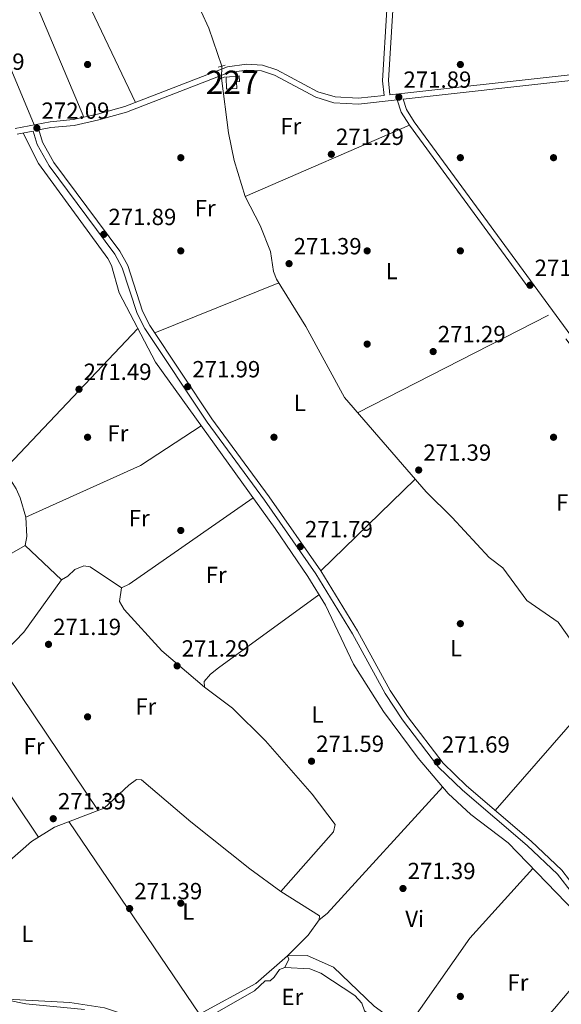
# Model space of a CAD drawing. Units: metres. Extents: x 601397 to 608357, y 4673646 to 4678376.
# Drawn here: x 603763 to 603996, y 4676168 to 4676590 of the extents above; entities that cross this region are included whole.
import ezdxf
from ezdxf.enums import TextEntityAlignment as Align

# ---------------------------------------------------------------- set-up
doc = ezdxf.new("R2010")
doc.units = ezdxf.units.M
doc.header["$MEASUREMENT"] = 0
for name, pattern in [('DGN Style 2', [86.7536, 52.05216, -34.70144000000001]), ('DGN Style 3', [121.45504000000003, 86.7536, -34.70144000000001]), ('DGN Style 5', [60.72752000000001, 26.02608, -34.70144000000001])]:
    doc.linetypes.add(name, pattern=pattern)
for name, color, linetype, lineweight in [('Nivel 13', 7, 'Continuous', 0), ('Nivel 15', 7, 'Continuous', 0), ('Nivel 17', 7, 'Continuous', 0), ('Nivel 21', 7, 'Continuous', 0), ('Nivel 22', 7, 'Continuous', 0), ('Nivel 36', 7, 'Continuous', 0), ('Nivel 37', 7, 'Continuous', 0), ('Nivel 41', 7, 'Continuous', 0), ('Nivel 48', 7, 'Continuous', 0), ('Nivel 52', 7, 'Continuous', 0), ('Nivel 7', 7, 'Continuous', 0)]:
    doc.layers.add(name, color=color, linetype=linetype, lineweight=lineweight)
doc.styles.add('Style-Arial', font='txt')
doc.styles.add('Style-Arial Narrow', font='txt')

# ---------------------------------------------------------------- blocks, each defined once
blk = doc.blocks.new('5PATER_1')
at = {"layer": 'Nivel 7', "linetype": 'Continuous', "lineweight": 0}
h = blk.add_hatch(color=51, dxfattribs=at)
edge = h.paths.add_edge_path()
edge.add_ellipse((0.0002166852355003357, 0.00041227787733078), major_axis=(-1.095731442372465, -1.110710699892244), ratio=0.9994222409660318, start_angle=0, end_angle=360)
blk = doc.blocks.new('5PERFI')
at = {"layer": 'Nivel 17', "linetype": 'Continuous', "lineweight": 0}
h = blk.add_hatch(color=7, dxfattribs=at)
edge = h.paths.add_edge_path()
edge.add_arc((0.003589678555727005, -0.00222247838973999), 1.559999999766158, 315.0000000018422, 675.0000000018422)

msp = doc.modelspace()

# ---------------------------------------------------------------- linework, layer by layer
at = {"layer": 'Nivel 13', "color": 4, "linetype": 'Continuous', "lineweight": 0}
for points in [[(603792.1000000015, 4676694.100000001, 272.44), (603796.0300000012, 4676692.510000002, 272.51), (603799.1000000015, 4676689.91, 272.14), (603801, 4676687.370000001, 272.09), (603803.7300000004, 4676680.690000001, 271.99), (603804.9899999984, 4676656.390000001, 271.86), (603815.3599999994, 4676619.580000002, 272.04), (603828.6799999997, 4676600.920000002, 271.84), (603838.2600000016, 4676597.77, 271.64), (603841.1999999993, 4676593.82, 271.64), (603844.5700000003, 4676586.59, 271.64), (603850.1099999994, 4676570.330000002, 271.64)], [(603850.0199999996, 4676565.120000001, 271.54), (603852.9200000018, 4676541.670000002, 271.47), (603855.4600000009, 4676529.780000001, 271.44), (603860.1700000018, 4676514.300000001, 271.74), (603866.620000001, 4676501.899999999, 271.76), (603871.0399999991, 4676490.739999998, 271.84), (603872.3399999999, 4676482.210000001, 271.74), (603873.5799999982, 4676478.84, 271.74), (603886.2100000009, 4676458.539999999, 271.74), (603902.8000000007, 4676428.02, 271.6), (603937.7899999991, 4676387.550000001, 271.34), (603949.0399999991, 4676376.640000001, 271.24), (603964.8599999994, 4676359.390000001, 271.24), (603970.7899999991, 4676355.02, 271.24), (603981.0399999991, 4676340.93, 271.24), (603994.4600000009, 4676331.649999999, 271.04), (604002.4299999997, 4676320.330000002, 270.93), (604016.8200000003, 4676307.309999999, 270.94)], [(603791.120000001, 4676165.34, 271.64), (603766.0399999991, 4676167.890000001, 271.64), (603744.1099999994, 4676172.210000001, 271.64), (603741.6799999997, 4676175.550000001, 271.64), (603738.8099999987, 4676178.330000002, 271.64), (603736.6499999985, 4676179.469999999, 271.64), (603729.8000000007, 4676194.719999999, 271.74), (603737.0199999996, 4676206.98, 271.76), (603757.8599999994, 4676228.219999999, 271.84), (603768.4200000018, 4676237.52, 271.74), (603778.3399999999, 4676243.719999999, 271.59), (603799.5799999982, 4676251.84, 271.54), (603810.2399999984, 4676261.699999999, 271.44), (603813.5, 4676264.080000002, 271.44), (603815.6400000006, 4676263.920000002, 271.34), (603836.8500000015, 4676245.879999999, 271.34), (603862.1400000006, 4676225.780000001, 271.45), (603875.4699999988, 4676216.080000002, 271.46), (603892, 4676205.609999999, 271.54), (603891.8399999999, 4676203.850000001, 271.54), (603887.1400000006, 4676197.359999999, 271.45), (603878.2699999996, 4676188.48, 271.44), (603878.879999999, 4676186.93, 271.44), (603877.1799999997, 4676183.399999999, 271.34)], [(603956.5100000016, 4676125.370000001, 271.1), (603992.879999999, 4676165.800000001, 270.84), (604008.4299999997, 4676184.09, 271.15), (604014.5799999982, 4676188.460000001, 270.75), (604016.1600000001, 4676187.710000001, 271.04), (604026.8399999999, 4676175.82, 270.85), (604044.2100000009, 4676158.969999999, 270.25), (604053.5300000012, 4676147.620000001, 270.25)], [(603877.1799999997, 4676183.399999999, 271.34), (603874.8200000003, 4676182.559999999, 271.34), (603872.5799999982, 4676179.25, 271.34), (603870.8500000015, 4676177.670000002, 271.34), (603868.7100000009, 4676177.629999999, 271.34), (603864.1099999994, 4676173.48, 271.34), (603835.7800000012, 4676157.289999999, 271.34)], [(603877.1799999997, 4676183.399999999, 271.34), (603887.9600000009, 4676182.859999999, 271.34), (603892.5500000007, 4676181.030000001, 271.34), (603907.2800000012, 4676171.370000001, 271.34), (603910.2800000012, 4676168.170000002, 271.34), (603911.3000000007, 4676164.879999999, 271.24), (603914.2600000016, 4676162.399999999, 271.24), (603919.5399999991, 4676160.34, 271.24), (603939.629999999, 4676139.57, 271.15), (603956.5100000016, 4676125.370000001, 271.1)]]:
    msp.add_polyline3d(points, dxfattribs=at)
at = {"layer": 'Nivel 15', "color": 1, "linetype": 'Continuous', "lineweight": 0, "elevation": 274.63, "flags": 128}
msp.add_lwpolyline([(603851.9800000004, 4676565.510000002), (603852.0599999987, 4676560.449999999), (603856.5300000012, 4676560.719999999), (603856.4899999984, 4676563.629999999), (603857.6499999985, 4676563.649999999), (603857.6099999994, 4676566.18), (603851.9800000004, 4676565.510000002)], dxfattribs=at)
at = {"layer": 'Nivel 21', "color": 1, "linetype": 'DGN Style 2', "lineweight": 0, "extrusion": (0.03191232298527538, 0.009023484430319244, 0.9994499389016036), "elevation": 61741.34816769838, "flags": 128}
msp.add_lwpolyline([(4335829.052449141, -1852491.554332335), (4335829.052449139, -1852488.538971663)], dxfattribs=at)
at = {"layer": 'Nivel 21', "color": 1, "linetype": 'DGN Style 2', "lineweight": 0, "elevation": 271.93, "flags": 128}
msp.add_lwpolyline([(603851.6000000015, 4676565.68), (603848.120000001, 4676564.460000001)], dxfattribs=at)
at = {"layer": 'Nivel 21', "color": 7, "linetype": 'DGN Style 3', "lineweight": 0}
for points in [[(603886.3900000006, 4676703.859999999, 272.26), (603884.629999999, 4676682.550000001, 272.44), (603885.3900000006, 4676680.140000001, 272.44), (603915.8999999985, 4676673.960000001, 272.24), (603927.6000000015, 4676670.41, 272.34), (603931.2899999991, 4676660.109999999, 272.34), (603927.3399999999, 4676632.640000001, 272.14), (603923.4800000004, 4676594.379999999, 272.04), (603921.6400000006, 4676564.080000002, 271.94), (603922.2600000016, 4676558.030000001, 271.94)], [(603927.9200000018, 4676556.140000001, 271.93), (603998.6600000001, 4676563.949999999, 271.86), (604068.4800000004, 4676576.460000001, 271.86), (604079.5399999991, 4676577.84, 271.86), (604092.879999999, 4676578.039999999, 271.86), (604108.8299999982, 4676579.52, 271.86), (604120.4200000018, 4676582.920000002, 271.86), (604125.0199999996, 4676585.140000001, 271.55), (604135.5199999996, 4676572.82, 272.11), (604138.2800000012, 4676562.050000001, 271.86), (604139.4100000001, 4676552.289999999, 271.86), (604142.7899999991, 4676542.629999999, 271.86), (604145.8599999994, 4676536.98, 271.86), (604228.2300000004, 4676399.66, 272.11), (604243.9899999984, 4676375.629999999, 271.86), (604244.3399999999, 4676367.350000001, 271.86), (604241.0199999996, 4676361.600000001, 271.62), (604232.870000001, 4676350.960000001, 271.62), (604230.1600000001, 4676344.530000001, 271.62), (604229.4800000004, 4676338.32, 271.62), (604230.3299999982, 4676333.629999999, 271.62), (604233.6499999985, 4676326.300000001, 271.62), (604251.4699999988, 4676275.48, 271.62), (604253.0799999982, 4676272.550000001, 271.44)], [(603771.5500000007, 4676542.93, 272.37), (603776.8000000007, 4676543.969999999, 272.11), (603786.7699999996, 4676544.850000001, 271.86), (603797.3000000007, 4676547.23, 271.86), (603809.25, 4676550.59, 272.11), (603853.1400000006, 4676567.530000001, 272.35), (603860.879999999, 4676568.600000001, 272.35), (603867.1700000018, 4676568.23, 272.35), (603872.7800000012, 4676566.460000001, 272.35), (603890.4299999997, 4676557, 272.35), (603898.2600000016, 4676554.609999999, 272.35), (603908.7300000004, 4676554.030000001, 272.11), (603925.379999999, 4676555.859999999, 271.92), (603927.1600000001, 4676550.539999999, 272.04), (603930.6600000001, 4676544.989999998, 271.94), (603997.8399999999, 4676453.239999998, 271.45), (604012.5500000007, 4676433.420000002, 271.45), (604050.4299999997, 4676385.98, 271.35), (604063.2199999988, 4676368.57, 271.35), (604066.5700000003, 4676365.75, 271.35), (604077.3299999982, 4676364.550000001, 271.15), (604079.5700000003, 4676362.890000001, 271.05), (604125.4600000009, 4676321.449999999, 271.15), (604162.7600000016, 4676285.68, 271.15)], [(603762.2199999988, 4676541.100000001, 272.11), (603769.0899999999, 4676542.449999999, 272.38), (603770.8599999994, 4676536.620000001, 272.11), (603775.9600000009, 4676527.510000002, 272.11), (603804.2600000016, 4676489.550000001, 272.11), (603807.4100000001, 4676483.710000001, 272.11), (603813.7899999991, 4676464.129999999, 272.11), (603817.129999999, 4676457.710000001, 272.11), (603843.8099999987, 4676417.449999999, 271.86), (603868.3999999985, 4676384.030000001, 271.62), (603890.5, 4676352.34, 271.86), (603906.1799999997, 4676326.629999999, 271.86), (603920.1999999993, 4676301.059999999, 271.62), (603927.7199999988, 4676289.68, 271.62), (603943.1900000013, 4676269.390000001, 271.62), (603953.3999999985, 4676259.489999998, 271.62), (603981.2399999984, 4676235.850000001, 271.62), (603994.2199999988, 4676223.510000002, 271.38), (604000.5799999982, 4676215.219999999, 271.38)]]:
    msp.add_polyline3d(points, dxfattribs=at)
at = {"layer": 'Nivel 21', "color": 7, "linetype": 'Continuous', "lineweight": 0}
for points in [[(603922.2600000016, 4676558.030000001, 271.94), (603998.3000000007, 4676566.420000002, 271.86), (604068.1000000015, 4676578.93, 271.86), (604079.3599999994, 4676580.330000002, 271.86), (604092.75, 4676580.539999999, 271.86), (604108.3599999994, 4676581.989999998, 271.86), (604119.5199999996, 4676585.260000002, 271.86), (604139.8099999987, 4676595.07, 271.62), (604180.620000001, 4676605.210000001, 271.62), (604213.129999999, 4676612.539999999, 271.62), (604271.3999999985, 4676622.210000001, 271.86), (604297.9600000009, 4676624.330000002, 271.86), (604371.6000000015, 4676624.989999998, 271.86), (604402.5, 4676627.41, 271.14), (604413.6099999994, 4676626.350000001, 271.14), (604436.5199999996, 4676622.580000002, 271.14), (604460.3999999985, 4676620.27, 271.14), (604489.9200000018, 4676614.170000002, 271.14), (604498.2899999991, 4676613.100000001, 271.38), (604511.1099999994, 4676613.780000001, 271.38), (604514.1400000006, 4676614.84, 271.38)], [(603761.4699999988, 4676543.5, 272.11), (603776.4499999993, 4676546.440000001, 272.11), (603786.379999999, 4676547.330000002, 271.86), (603796.6900000013, 4676549.649999999, 271.86), (603808.4600000009, 4676552.969999999, 272.11), (603852.5100000016, 4676569.969999999, 272.35), (603860.7800000012, 4676571.109999999, 272.35), (603867.629999999, 4676570.710000001, 272.35), (603873.75, 4676568.77, 272.35), (603891.3900000006, 4676559.32, 272.35), (603898.6999999993, 4676557.09, 272.35), (603908.6700000018, 4676556.530000001, 272.11), (603919.75, 4676557.760000002, 272.08), (603919.1000000015, 4676564.02, 271.94), (603920.9499999993, 4676594.580000002, 272.04)], [(603927.9200000018, 4676556.140000001, 271.93), (603929.4400000013, 4676551.620000001, 272.04), (603932.7199999988, 4676546.390000001, 271.94), (603999.8500000015, 4676454.719999999, 271.45), (604014.5300000012, 4676434.940000001, 271.45), (604052.4100000001, 4676387.5, 271.35), (604065.0500000007, 4676370.289999999, 271.35), (604067.6000000015, 4676368.149999999, 271.35), (604078.2800000012, 4676366.960000001, 271.15), (604081.1499999985, 4676364.82, 271.05), (604127.1700000018, 4676323.289999999, 271.15), (604164.4899999984, 4676287.489999998, 271.15)], [(603771.5500000007, 4676542.93, 272.37), (603773.1700000018, 4676537.600000001, 272.11), (603778.0599999987, 4676528.879999999, 272.11), (603806.370000001, 4676490.899999999, 272.11), (603809.7199999988, 4676484.699999999, 272.11), (603816.1000000015, 4676465.100000001, 272.11), (603819.2800000012, 4676458.98, 272.11), (603845.8599999994, 4676418.879999999, 271.86), (603870.4400000013, 4676385.489999998, 271.62), (603892.6000000015, 4676353.710000001, 271.86), (603908.3399999999, 4676327.879999999, 271.86), (603922.3399999999, 4676302.359999999, 271.62), (603929.7600000016, 4676291.129999999, 271.62), (603945.0599999987, 4676271.059999999, 271.62), (603955.0799999982, 4676261.34, 271.62), (603982.9100000001, 4676237.710000001, 271.62), (603996.0799999982, 4676225.190000001, 271.38), (604002.629999999, 4676216.66, 271.38), (604017.3000000007, 4676193.600000001, 271.62), (604039.4499999993, 4676169.260000002, 270.89), (604051.0899999999, 4676158.23, 270.89), (604057.4699999988, 4676149.98, 271.13), (604054.3200000003, 4676137.850000001, 271.13), (604051.7199999988, 4676131.170000002, 270.89)]]:
    msp.add_polyline3d(points, dxfattribs=at)
at = {"layer": 'Nivel 22', "color": 4, "linetype": 'DGN Style 5', "lineweight": 0, "extrusion": (-0.0003314038322264292, -0.01918459962110773, 0.9998159037087168), "elevation": -89646.65762946261, "flags": 128}
msp.add_lwpolyline([(522986.8002462201, 4685444.841646917), (522986.8002462164, 4685439.629910164)], dxfattribs=at)
at = {"layer": 'Nivel 36', "color": 92, "linetype": 'Continuous', "lineweight": 0, "extrusion": (0.001487776396769042, -0.003127268806590307, 0.9999940033376223), "elevation": -13454.65658553843, "flags": 128}
msp.add_lwpolyline([(603762.336735297, 4676639.822052959), (603811.9572754912, 4676535.521542937)], dxfattribs=at)
at = {"layer": 'Nivel 36', "color": 92, "linetype": 'Continuous', "lineweight": 0, "extrusion": (0.0006821613396520078, -0.00161454578722861, 0.9999984639477241), "elevation": -6866.769025160685, "flags": 128}
msp.add_lwpolyline([(603790.6040685438, 4676543.358599607), (603746.1939424425, 4676648.468736608)], dxfattribs=at)
at = {"layer": 'Nivel 36', "color": 92, "linetype": 'Continuous', "lineweight": 0, "extrusion": (-0.001410249247845684, 0.003378833868056127, 0.9999932973169127), "elevation": 15221.85154425654, "flags": 128}
msp.add_lwpolyline([(603727.2627417482, 4676621.173334282), (603769.3432640061, 4676520.352758773)], dxfattribs=at)
at = {"layer": 'Nivel 36', "color": 92, "linetype": 'Continuous', "lineweight": 0, "extrusion": (-0.00238515127778511, -0.001038449322105618, 0.9999966163324693), "elevation": -6025.081879532343, "flags": 128}
msp.add_lwpolyline([(603859.0999958962, 4676510.564779192), (603929.5902724192, 4676541.254795738)], dxfattribs=at)
at = {"layer": 'Nivel 36', "color": 92, "linetype": 'Continuous', "lineweight": 0, "extrusion": (-0.003234185517444066, -0.001307669741672116, 0.9999939150034293), "elevation": -7797.181816771452, "flags": 128}
msp.add_lwpolyline([(603819.1283169799, 4676449.57222772), (603872.2786858417, 4676471.062246092)], dxfattribs=at)
at = {"layer": 'Nivel 36', "color": 92, "linetype": 'Continuous', "lineweight": 0, "extrusion": (-0.001934652549081826, -0.0009886860471030583, 0.999997639806922), "elevation": -5520.726273465541, "flags": 128}
msp.add_lwpolyline([(603907.7743813433, 4676418.387335245), (603989.7446148694, 4676460.277355716)], dxfattribs=at)
at = {"layer": 'Nivel 36', "color": 92, "linetype": 'Continuous', "lineweight": 0, "extrusion": (0.04393170718550651, -0.06377878872876672, 0.9969966254767658), "elevation": -271458.444266288, "flags": 128}
msp.add_lwpolyline([(3149960.104235679, 3498155.796498092), (3150013.256653301, 3498146.112206629), (3150044.335863002, 3498145.466587199)], dxfattribs=at)
at = {"layer": 'Nivel 36', "color": 92, "linetype": 'Continuous', "lineweight": 0, "extrusion": (0.002545265846436046, 0.002468574704607151, 0.9999937138605917), "elevation": 13352.54398099611, "flags": 128}
msp.add_lwpolyline([(603930.4430714287, 4676374.266856942), (603889.9526935294, 4676334.99673729)], dxfattribs=at)
at = {"layer": 'Nivel 36', "color": 92, "linetype": 'Continuous', "lineweight": 0, "extrusion": (-0.0135898254806885, 0.01282998305342636, 0.9998253388358656), "elevation": 52063.2986892658, "flags": 128}
msp.add_lwpolyline([(603713.6751145124, 4676081.405890845), (603729.2391137518, 4676066.714681648)], dxfattribs=at)
at = {"layer": 'Nivel 36', "color": 92, "linetype": 'Continuous', "lineweight": 0, "flags": 128}
for points, elevation in [([(603967.5, 4676250.800000001), (604009.5100000016, 4676299.080000002), (604069.5799999982, 4676365.41)], 271.15), ([(603752.6099999994, 4676316.780000001), (603796.9899999984, 4676250.850000001)], 270.75), ([(603784.5, 4676246.07), (603840.5399999991, 4676163.390000001)], 270.11)]:
    msp.add_lwpolyline(points, dxfattribs=dict(at, elevation=elevation))
at = {"layer": 'Nivel 36', "color": 92, "linetype": 'Continuous', "lineweight": 0, "extrusion": (0.002910706376759325, -0.004329318530930244, 0.9999863923021383), "elevation": -18216.78223801999, "flags": 128}
msp.add_lwpolyline([(603768.0342260599, 4676204.326998804), (603725.2532429881, 4676267.957595121)], dxfattribs=at)
at = {"layer": 'Nivel 36', "color": 92, "linetype": 'Continuous', "lineweight": 0, "extrusion": (-0.2205279387413373, 0.205073983678875, 0.9535785701517068), "elevation": 826051.2921453759, "flags": 128}
msp.add_lwpolyline([(-3835622.879073083, -2614804.823877266), (-3835627.264255732, -2614804.159743903), (-3835700.825290434, -2614804.823877266)], dxfattribs=at)
at = {"layer": 'Nivel 36', "color": 92, "linetype": 'Continuous', "lineweight": 0, "extrusion": (-0.06094034277531547, 0.04805651241805572, 0.9969838746121427), "elevation": 188186.4694200605, "flags": 128}
msp.add_lwpolyline([(-4045785.262810022, -2413995.463392727), (-4045833.821690306, -2413998.169265166), (-4045874.0528928, -2413995.463392727)], dxfattribs=at)
at = {"layer": 'Nivel 36', "color": 92, "linetype": 'Continuous', "lineweight": 0}
for points in [[(604012.4100000001, 4676186.920000002, 271.15), (604010.3900000006, 4676191.940000001, 270.95), (604001.9899999984, 4676206.98, 271.15), (603973, 4676236.93, 271.14), (603957.0599999987, 4676249.059999999, 270.95), (603947.3399999999, 4676258.100000001, 271.05), (603934.379999999, 4676273.280000001, 271.14), (603919.5199999996, 4676293.359999999, 271.22), (603906.6099999994, 4676313.609999999, 271.37), (603894.5599999987, 4676338.920000002, 271.52), (603887.0199999996, 4676351.219999999, 271.58), (603873.0300000012, 4676371.809999999, 271.55), (603821.5899999999, 4676443.25, 270.95), (603806.120000001, 4676473.059999999, 271.15), (603802.8099999987, 4676484.690000001, 271.13), (603801.2199999988, 4676487.760000002, 271.15), (603771.3999999985, 4676528.580000002, 271.72), (603764.7899999991, 4676541.600000001, 271.75)], [(603698.1700000018, 4676292.920000002, 271.15), (603692.0500000007, 4676299.82, 271.46), (603679.5199999996, 4676316.739999998, 271.54), (603672.6000000015, 4676336.469999999, 271.54), (603672.1400000006, 4676341.129999999, 271.54), (603673.2600000016, 4676344.260000002, 271.54), (603701.3399999999, 4676364.140000001, 271.54), (603726.5799999982, 4676379.949999999, 271.1), (603742.1600000001, 4676392.370000001, 270.95), (603749.0599999987, 4676396.390000001, 270.95), (603754.8900000006, 4676396.870000001, 271.15), (603758.3500000015, 4676398.899999999, 271.15), (603814.120000001, 4676457.629999999, 271.15)], [(603679.8299999982, 4676313.77, 271.34), (603701.6600000001, 4676327.330000002, 271.05), (603735.5700000003, 4676347.080000002, 270.75), (603757.0500000007, 4676359.550000001, 270.92), (603765.7600000016, 4676364.5, 271.34), (603766.4800000004, 4676368.399999999, 271.54), (603766.0100000016, 4676376.68, 271.74), (603763.5, 4676385.080000002, 271.74), (603761.879999999, 4676388.940000001, 271.74), (603759.6400000006, 4676392.260000002, 271.74), (603754.8900000006, 4676396.870000001, 271.74)], [(603599.9600000009, 4676257.93, 272.34), (603600.8500000015, 4676250.16, 272.34), (603603.1400000006, 4676246.91, 272.34), (603606.4600000009, 4676244.789999999, 272.34), (603610.4600000009, 4676243.48, 272.34), (603625.6799999997, 4676241.260000002, 272.19), (603626.2699999996, 4676241.609999999, 272.14), (603627.4100000001, 4676243.190000001, 271.95), (603629.3000000007, 4676246.719999999, 271.75), (603646.2600000016, 4676261.460000001, 271.74), (603689.0300000012, 4676288.149999999, 271.68), (603703.4200000018, 4676295.670000002, 271.45), (603728.6000000015, 4676303, 270.88), (603757.6799999997, 4676319.690000001, 270.69), (603765.1799999997, 4676327.379999999, 270.75), (603781.3200000003, 4676349.809999999, 270.75), (603784.0100000016, 4676351.41, 270.75), (603787.0799999982, 4676354.18, 270.75), (603790.9400000013, 4676355.800000001, 270.75), (603793.6700000018, 4676355.449999999, 270.75), (603807.0399999991, 4676346.32, 270.75), (603810.3599999994, 4676347.989999998, 270.81), (603863.5700000003, 4676384.949999999, 271.15)], [(603842.620000001, 4676303.780000001, 270.55), (603824.3200000003, 4676319.379999999, 270.55), (603808.2699999996, 4676337.080000002, 270.55), (603806.2699999996, 4676340.539999999, 270.75), (603807.0399999991, 4676346.32, 270.75)], [(603891.7899999991, 4676343.43, 271.15), (603848.7199999988, 4676312.039999999, 271.15), (603845.2600000016, 4676309.260000002, 271.15), (603842.5899999999, 4676306.109999999, 271.15), (603842.620000001, 4676303.780000001, 271.15), (603854.6600000001, 4676294.800000001, 271.15), (603868.8000000007, 4676280.66, 271.15), (603888.8399999999, 4676257.830000002, 271.35), (603898.7699999996, 4676244.760000002, 271.35), (603898.0399999991, 4676241.629999999, 271.35), (603875.4699999988, 4676216.080000002, 271.35)], [(603734.0399999991, 4676201.93, 271.75), (603737.9499999993, 4676183.18, 271.75), (603742.3399999999, 4676176.25, 271.75), (603745.879999999, 4676173.580000002, 271.75), (603754.0300000012, 4676170.48, 271.54), (603757.9899999984, 4676169.879999999, 271.55), (603784.8500000015, 4676168.350000001, 271.35), (603799.6999999993, 4676166.18, 271.15), (603814.9100000001, 4676161.039999999, 271.15), (603819.5799999982, 4676160.73, 271.15), (603830.120000001, 4676158.170000002, 271.15), (603836.2800000012, 4676162.539999999, 271.15), (603840.5399999991, 4676163.390000001, 271.15), (603864.7199999988, 4676176.600000001, 271.15), (603878.2699999996, 4676188.48, 271.15), (603886.8200000003, 4676188.609999999, 271.15), (603898.0500000007, 4676183.580000002, 270.95), (603915.5500000007, 4676166.890000001, 270.95), (603923.8099999987, 4676160.789999999, 270.95), (603958.6900000013, 4676127.789999999, 271.15)]]:
    msp.add_polyline3d(points, dxfattribs=at)
at = {"layer": 'Nivel 52', "color": 1, "linetype": 'Continuous', "lineweight": 0, "elevation": 274.63, "flags": 128}
msp.add_lwpolyline([(603851.9800000004, 4676565.510000002), (603852.0599999987, 4676560.449999999), (603856.5300000012, 4676560.719999999), (603856.4899999984, 4676563.629999999), (603857.6499999985, 4676563.649999999), (603857.6099999994, 4676566.18)], close=True, dxfattribs=at)

# ---------------------------------------------------------------- block references
at = {"layer": 'Nivel 17', "color": 7, "linetype": 'Continuous', "lineweight": 0}
for p in [(603792.5, 4676571.010000002, 271.98), (603952.5, 4676571.010000002, 270.81), (603832.5, 4676531.010000002, 270.62), (603952.5, 4676531.010000002, 270.62), (603992.5, 4676531.010000002, 270.23), (603832.5, 4676491.010000002, 271.01), (603912.5, 4676491.010000002, 270.81), (603952.5, 4676491.010000002, 270.42), (603912.5, 4676451.010000002, 271.59), (603792.5, 4676411.010000002, 271.01), (603872.5, 4676411.010000002, 271.59), (603992.5, 4676411.010000002, 271.2), (603832.5, 4676371.010000002, 271.01), (603952.5, 4676331.010000002, 270.23), (603792.5, 4676291.010000002, 271.01), (603832.5, 4676211.010000002, 271.4), (603952.5, 4676171.010000002, 271.2)]:
    msp.add_blockref('5PERFI', p, dxfattribs=at)
at = {"layer": 'Nivel 7', "color": 51, "linetype": 'Continuous', "lineweight": 0}
for p in [(603926.1000000015, 4676557.010000002, 271.9), (603770.7399999984, 4676543.699999999, 272.1), (603897.120000001, 4676532.48, 271.3), (603799.4499999993, 4676498.09, 271.9), (603878.9899999984, 4676485.530000001, 271.4), (603982.3900000006, 4676476.25, 271.5), (603940.8299999982, 4676447.789999999, 271.3), (603788.8200000003, 4676431.620000001, 271.5), (603835.4699999988, 4676432.73, 272), (603934.620000001, 4676396.940000001, 271.4), (603883.7899999991, 4676364.07, 271.8), (603775.7399999984, 4676322.129999999, 271.2), (603830.9200000018, 4676312.879999999, 271.3), (603888.620000001, 4676271.960000001, 271.6), (603942.6000000015, 4676271.640000001, 271.7), (603777.7800000012, 4676247.289999999, 271.4), (603927.879999999, 4676217.350000001, 271.4), (603810.5599999987, 4676208.719999999, 271.4)]:
    msp.add_blockref('5PATER_1', p, dxfattribs=at)

# ---------------------------------------------------------------- texts
at = {"layer": 'Nivel 37', "color": 92, "linetype": 'Continuous', "lineweight": 0, "style": 'Style-Arial Narrow'}
for s, p in [('Fr', (603879.7224934921, 4676544.52998, 272.1)), ('Fr', (603842.9624934904, 4676509.34998, 271.12)), ('L', (603923.0131471045, 4676482.329980001, 270.86)), ('L', (603883.6131471023, 4676425.739980001, 271.57)), ('Fr', (603805.5424934924, 4676412.699979998, 270.92)), ('Fr', (603998.1224934906, 4676383.02998, 271.27)), ('Fr', (603814.6624934897, 4676376.289979998, 270.85)), ('Fr', (603847.7124934904, 4676351.909979999, 271.23)), ('L', (603950.6231471039, 4676320.489980001, 270.49)), ('Fr', (603817.48249349, 4676295.43998, 271.07)), ('L', (603891.1731471047, 4676291.949979998, 271.39)), ('Fr', (603769.5224934928, 4676278.359979998, 270.98)), ('L', (603835.7131471038, 4676207.469979998, 271.37)), ('Vi', (603932.9145007879, 4676204.289979998, 271.22)), ('L', (603766.6331471056, 4676197.839979999, 271.2)), ('Fr', (603977.2224934921, 4676176.969979998, 271.17)), ('Er', (603880.3708149977, 4676170.789979998, 270.52))]:
    msp.add_text(s, height=6.99996, dxfattribs=at).set_placement(p, align=Align.MIDDLE_CENTER)
at = {"layer": 'Nivel 41', "color": 7, "linetype": 'Continuous', "lineweight": 0, "style": 'Style-Arial'}
for s, p in [('271.99', (603736.3200000003, 4676568.739999998, 272)), ('271.89', (603928.0799999982, 4676561.010000002, 271.9)), ('272.09', (603772.7300000004, 4676547.699999999, 272.1)), ('271.29', (603899.1000000015, 4676536.48, 271.3)), ('271.89', (603801.4400000013, 4676502.09, 271.9)), ('271.39', (603880.9699999988, 4676489.530000001, 271.4)), ('271.49', (603984.370000001, 4676480.25, 271.5)), ('271.29', (603942.8099999987, 4676451.789999999, 271.3)), ('271.49', (603790.8000000007, 4676435.620000001, 271.5)), ('271.99', (603837.4600000009, 4676436.73, 272)), ('271.39', (603936.6000000015, 4676400.940000001, 271.4)), ('271.79', (603885.7800000012, 4676368.07, 271.8)), ('271.19', (603777.7300000004, 4676326.129999999, 271.2)), ('271.29', (603832.8999999985, 4676316.879999999, 271.3)), ('271.59', (603890.6099999994, 4676275.960000001, 271.6)), ('271.69', (603944.5799999982, 4676275.640000001, 271.7)), ('271.39', (603779.7600000016, 4676251.289999999, 271.4)), ('271.39', (603929.870000001, 4676221.350000001, 271.4)), ('271.39', (603812.5500000007, 4676212.719999999, 271.4))]:
    msp.add_text(s, height=6.99996, dxfattribs=at).set_placement(p)
at = {"layer": 'Nivel 48', "color": 1, "linetype": 'Continuous', "lineweight": 0, "style": 'Style-Arial Narrow'}
msp.add_text('227', height=9.99996, dxfattribs=at).set_placement((603854.5846221037, 4676563.36998, 272.28), align=Align.MIDDLE_CENTER)

doc.saveas('drawing.dxf')
